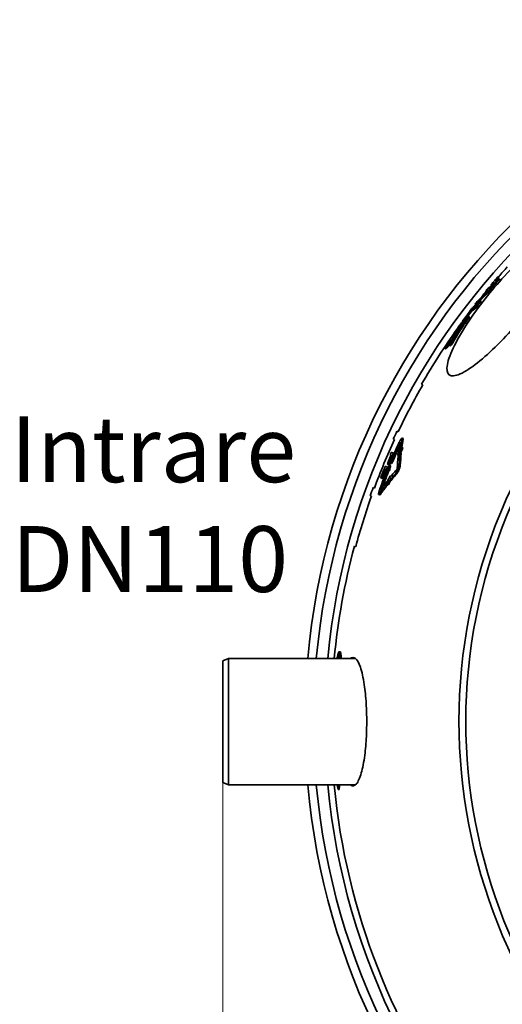
# Model space of a CAD drawing. Units: millimetres. Extents: x 25331 to 30242, y 1599 to 8998.
# Drawn here: x 26975 to 27396, y 4048 to 4907 of the extents above; entities that cross this region are included whole.
import ezdxf

# ---------------------------------------------------------------- set-up
doc = ezdxf.new("R2010")
doc.units = ezdxf.units.MM
doc.layers.add('Dimension (ISO)', color=5, linetype='Continuous', lineweight=9, true_color=0x0000ff)
doc.layers.add('P-ANNO-TEXT', color=2, linetype='Continuous')
doc.layers.add('Visible (ISO)', color=7, linetype='Continuous', lineweight=35)
doc.styles.add('Note Text (ISO)', font='tahoma.ttf')
doc.styles.get("Standard").update_dxf_attribs({"font": 'arial.ttf'})
doc.dimstyles.new('Default (ISO)', dxfattribs={"dimscale": 22, "dimtxt": 3.5, "dimasz": 2.5, "dimexe": 3.175, "dimexo": 0, "dimgap": 0.762, "dimtad": 1, "dimdec": 1, "dimrnd": 1e-08, "dimtxsty": 'Note Text (ISO)', "dimcen": 0.09, "dimdle": 10, "dimclrd": 256, "dimclre": 256, "dimclrt": 256, "dimadec": 1, "dimazin": 2, "dimtfac": 1.001486, "dimtmove": 0, "dimatfit": 3, "dimfxl": 1, "dimtolj": 1, "dimtzin": 0, "dimlwd": -1, "dimlwe": -1, "dimarcsym": 0})

# ---------------------------------------------------------------- blocks, each defined once
blk = doc.blocks.new('*D44')
at = {"layer": 'Defpoints', "color": 0, "transparency": 16777216}
for p in [(27152.62, 4347.31), (28537.62, 4347.31), (28537.62, 3440.61)]:
    blk.add_point(p, dxfattribs=at)
at = {"layer": 'Dimension (ISO)', "transparency": 16777216}
for p, q in [((27152.62, 4347.31), (27152.62, 3370.76)), ((28537.62, 4347.31), (28537.62, 3370.76)), ((27207.62, 3440.61), (28482.62, 3440.61))]:
    blk.add_line(p, q, dxfattribs=at)
for points in [[(27207.62, 3449.77), (27207.62, 3431.44), (27152.62, 3440.61)], [(28482.62, 3449.77), (28482.62, 3431.44), (28537.62, 3440.61)]]:
    blk.add_solid(points, dxfattribs=at)
at = {"layer": 'Dimension (ISO)', "transparency": 16777216, "insert": (27709.51, 3537.89), "char_height": 77, "attachment_point": 1, "style": 'Note Text (ISO)'}
blk.add_mtext('\\A1;1385', dxfattribs=at)

msp = doc.modelspace()

# ---------------------------------------------------------------- linework, layer by layer
at = {"layer": 'Visible (ISO)'}
for p, q in [((27392.86, 4682.74), (27393.63, 4682.1)), ((27392.89, 4682.94), (27393.65, 4682.29)), ((27386.54, 4675.44), (27387.3, 4674.79)), ((27390.77, 4680.35), (27391.54, 4679.71)), ((27392.95, 4681.04), (27393.72, 4680.39)), ((27392.99, 4680.79), (27393.76, 4680.15)), ((27381.95, 4670.12), (27382.71, 4669.48)), ((27383.39, 4669.55), (27384.16, 4668.91)), ((27386.38, 4673.18), (27387.15, 4672.54)), ((27386.66, 4673.48), (27387.43, 4672.84)), ((27372.74, 4658.61), (27373.51, 4657.96)), ((27374.69, 4658.59), (27375.45, 4657.95)), ((27375.2, 4659.29), (27375.97, 4658.65)), ((27377.11, 4661.72), (27377.88, 4661.08)), ((27367, 4648.17), (27367.77, 4647.53)), ((27368.36, 4652.59), (27369.12, 4651.95)), ((27372.75, 4656.01), (27373.52, 4655.37)), ((27359.05, 4639.65), (27359.54, 4639.24)), ((27361.41, 4643.34), (27361.69, 4643.11)), ((27361.96, 4643.84), (27362.21, 4643.63)), ((27362.42, 4643.04), (27362.86, 4642.67)), ((27355.64, 4633.41), (27356.37, 4632.8)), ((27356.47, 4634.22), (27356.99, 4633.78)), ((27358, 4635.41), (27358.01, 4635.41)), ((27359.23, 4636.75), (27360, 4636.1)), ((27350.19, 4622.57), (27350.96, 4621.92)), ((27351.28, 4623.71), (27352.05, 4623.06)), ((27351.9, 4629.34), (27352.67, 4628.69)), ((27352.69, 4630.18), (27353.46, 4629.53)), ((27346.06, 4619.96), (27346.84, 4619.31)), ((27325.9, 4588.66), (27327.01, 4588.2)), ((27324.44, 4583.86), (27324.18, 4583.24)), ((27324.51, 4583.83), (27324.44, 4583.86)), ((27305.52, 4547.31), (27304.42, 4547.77)), ((27301.24, 4540.97), (27302.34, 4540.52)), ((27308.93, 4541.74), (27309.86, 4541.35)), ((27301.41, 4528.58), (27299.44, 4529.39)), ((27301.41, 4528.58), (27302.04, 4528.31)), ((27306.46, 4527.98), (27306.81, 4527.84)), ((27307.23, 4528.56), (27308.17, 4528.17)), ((27308.7, 4533.71), (27309.64, 4533.32)), ((27297.45, 4521.94), (27298.04, 4521.7)), ((27298.51, 4520.07), (27299.05, 4519.85)), ((27298.52, 4527.26), (27299.2, 4526.97)), ((27299.05, 4519.85), (27299.98, 4519.47)), ((27299.42, 4526.88), (27300.23, 4526.55)), ((27304.8, 4526.89), (27305.74, 4526.5)), ((27293.59, 4514.93), (27294.29, 4514.64)), ((27296.22, 4516.36), (27294.26, 4517.17)), ((27294.52, 4514.54), (27295.09, 4514.31)), ((27295.78, 4514.38), (27296.11, 4514.25)), ((27296.22, 4516.36), (27296.79, 4516.12)), ((27296.43, 4518.66), (27297.36, 4518.28)), ((27296.64, 4514.03), (27296.99, 4513.89)), ((27296.99, 4513.89), (27297.92, 4513.5)), ((27298.08, 4518.3), (27299.02, 4517.91)), ((27290.19, 4507), (27290.4, 4506.92)), ((27290.4, 4506.92), (27291.33, 4506.53)), ((27291.31, 4507.17), (27291.55, 4507.07)), ((27291.55, 4507.07), (27292.11, 4506.84)), ((27291.9, 4506.3), (27292.16, 4506.19)), ((27292.16, 4506.19), (27292.79, 4505.93)), ((27295.85, 4504.22), (27296.3, 4504.03)), ((27296.97, 4503.41), (27297.91, 4503.02)), ((27298.48, 4508.88), (27299.33, 4508.53)), ((27284.73, 4498.02), (27283.64, 4498.47)), ((27294.93, 4500.85), (27295.87, 4500.46)), ((27296.41, 4501.3), (27297.35, 4500.91)), ((27281.08, 4491.41), (27282.18, 4490.96)), ((27288.53, 4492.49), (27289.46, 4492.11)), ((27269.97, 4452.36), (27269.43, 4451.05)), ((27269.59, 4450.98), (27269.43, 4451.05)), ((27268.46, 4446.85), (27267.35, 4447.31)), ((27152.62, 4347.31), (27157.62, 4349.31)), ((27157.62, 4349.31), (27157.62, 4239.31)), ((27268.41, 4349.31), (27157.62, 4349.31)), ((27253.48, 4351.92), (27253.62, 4351.92)), ((27253.93, 4355.35), (27254.95, 4355.35)), ((27152.62, 4241.31), (27152.62, 4347.31)), ((27152.62, 4241.31), (27157.62, 4239.31)), ((27268.41, 4239.31), (27157.62, 4239.31)), ((27253.1, 4235), (27254.12, 4235))]:
    msp.add_line(p, q, dxfattribs=at)
for radius, start, end in [(612.5, 5.15187, 174.84813), (605, 5.21591, 174.78409), (595, 5.30382, 174.69618), (595, 5.30382, 174.69618), (478, 69.19703, 245.80297), (472, 69.32115, 245.67885), (589.47, 137.69638, 138.78728), (589.47, 139.74242, 140.05105), (589.47, 140.42518, 141.02304), (589.47, 141.8579, 142.17906), (589.47, 143.70415, 143.86332), (589.47, 144.38062, 150.04323), (588.28, 150.02809, 154.52811), (589.47, 154.5341, 155.26385), (588.28, 155.25933, 159.74067), (583.55, 155.37373, 157.23975), (582.97, 155.37163, 157.23949), (586.36, 156.36501, 156.59231), (584.24, 156.36088, 156.79208), (581.96, 155.57466, 157.23903), (585.62, 156.59116, 156.78404), (585.38, 156.59079, 156.74627), (584.5, 156.58942, 156.7785), (583.55, 157.85844, 159.62627), (582.97, 157.8588, 159.62837), (586.36, 157.66213, 158.73201), (586.13, 157.88955, 158.73249), (585.38, 157.89005, 158.67716), (585.12, 157.89022, 158.67767), (581.96, 157.85942, 159.42534), (584.51, 157.89063, 158.73591), (584.24, 157.66272, 158.7365), (585.13, 158.67766, 158.73461), (589.47, 159.73615, 160.4659), (588.28, 160.47189, 164.97191), (589.47, 164.95677, 174.64626), (612.5, 185.15187, 354.84813), (605, 185.21591, 354.78409), (595, 185.30382, 354.69618), (595, 185.30382, 354.69618), (589.47, 185.35374, 312.37632)]:
    msp.add_arc((27836.62, 4294.31), radius, start, end, dxfattribs=at)
for points, knots in [([(27415.04, 4648.06), (27414.92, 4647.93), (27414.81, 4647.79), (27408.98, 4640.86), (27403.09, 4634.32), (27390.89, 4621.7), (27384.7, 4615.84), (27373.01, 4605.93), (27367.66, 4602.04), (27358.09, 4596.66), (27354.17, 4595.54), (27349.06, 4596.8), (27347.85, 4599.08), (27348.19, 4606.56), (27349.63, 4611.58), (27355.08, 4624), (27359.11, 4631.36), (27368.61, 4646.24), (27373.72, 4653.47), (27384.6, 4667.53), (27390.23, 4674.24), (27402.15, 4687.41), (27408.37, 4693.71), (27420.93, 4705.3), (27427.12, 4710.33), (27438.62, 4718.28), (27443.7, 4720.88), (27451.41, 4722.77), (27453.97, 4722.03), (27456.14, 4717.37), (27455.83, 4713.6), (27452.46, 4703.37), (27449.37, 4696.95), (27441.23, 4683.1), (27436.51, 4675.99), (27426.17, 4661.79), (27420.74, 4654.86), (27415.04, 4648.06)], [-51.634828, -51.634828, -51.634828, -51.634828, -51.582069, -51.582069, -48.918188, -48.918188, -46.009284, -46.009284, -42.991094, -42.991094, -39.629864, -39.629864, -36.348954, -36.348954, -33.195899, -33.195899, -29.945265, -29.945265, -27.150853, -27.150853, -24.539599, -24.539599, -21.752687, -21.752687, -18.709961, -18.709961, -15.38522, -15.38522, -12.05016, -12.05016, -8.83811, -8.83811, -5.562941, -5.562941, -2.661481, -2.661481, 0, 0, 0, 0]), ([(27381.95, 4670.12), (27382.27, 4670.27), (27382.61, 4670.39), (27383.31, 4670.59), (27383.66, 4670.68), (27384.03, 4670.74)], [281.461418, 281.461418, 281.461418, 281.461418, 282.542896, 282.542896, 283.540406, 283.540406, 283.540406, 283.540406]), ([(27383.39, 4669.55), (27384.21, 4670.56), (27385.03, 4671.55), (27386.03, 4672.76), (27386.21, 4672.97), (27386.38, 4673.18)], [86.4206187, 86.4206187, 86.4206187, 86.4206187, 86.8089822, 86.8089822, 86.8913616, 86.8913616, 86.8913616, 86.8913616]), ([(27386.38, 4673.18), (27386.01, 4673.13), (27385.67, 4673.06), (27384.82, 4672.86), (27384.35, 4672.7), (27383.91, 4672.5)], [87.931495, 87.931495, 87.931495, 87.931495, 88.902999, 88.902999, 90.417954, 90.417954, 90.417954, 90.417954]), ([(27387.15, 4672.54), (27386.97, 4672.32), (27386.8, 4672.11), (27385.8, 4670.91), (27384.98, 4669.91), (27384.16, 4668.91)], [261.3456953, 261.3456953, 261.3456953, 261.3456953, 261.4280747, 261.4280747, 261.8164361, 261.8164361, 261.8164361, 261.8164361]), ([(27372.74, 4658.61), (27372.94, 4658.7), (27373.15, 4658.78), (27373.92, 4659.05), (27374.53, 4659.2), (27375.2, 4659.29)], [281.589641, 281.589641, 281.589641, 281.589641, 282.249691, 282.249691, 283.908803, 283.908803, 283.908803, 283.908803]), ([(27377.11, 4661.72), (27376.79, 4661.68), (27376.48, 4661.62), (27375.8, 4661.47), (27375.44, 4661.36), (27375.1, 4661.23)], [88.079185, 88.079185, 88.079185, 88.079185, 88.876133, 88.876133, 89.908696, 89.908696, 89.908696, 89.908696]), ([(27355.36, 4631.16), (27353.62, 4629.33), (27351.91, 4627.46), (27349.33, 4624.51), (27348.43, 4623.46), (27347.54, 4622.39)], [88.100137, 88.100137, 88.100137, 88.100137, 89.403669, 89.403669, 90.117861, 90.117861, 90.117861, 90.117861]), ([(27351.28, 4623.71), (27351.97, 4624.88), (27352.66, 4626.04), (27355.28, 4630.42), (27357.24, 4633.61), (27359.23, 4636.75)], [80.004831, 80.004831, 80.004831, 80.004831, 80.452394, 80.452394, 81.695639, 81.695639, 81.695639, 81.695639]), ([(27360, 4636.1), (27358.03, 4632.99), (27356.08, 4629.83), (27353.46, 4625.45), (27352.76, 4624.26), (27352.05, 4623.06)], [271.538546, 271.538546, 271.538546, 271.538546, 272.771197, 272.771197, 273.229283, 273.229283, 273.229283, 273.229283]), ([(27346.06, 4619.96), (27347.56, 4621.75), (27349.08, 4623.51), (27351.7, 4626.42), (27352.78, 4627.59), (27353.87, 4628.74)], [269.135693, 269.135693, 269.135693, 269.135693, 270.335012, 270.335012, 271.153361, 271.153361, 271.153361, 271.153361]), ([(27353.87, 4628.74), (27353.6, 4628.29), (27353.32, 4627.83), (27352.09, 4625.78), (27351.14, 4624.18), (27350.19, 4622.57)], [272.959157, 272.959157, 272.959157, 272.959157, 273.1349263, 273.1349263, 273.7516394, 273.7516394, 273.7516394, 273.7516394]), ([(27308.99, 4540.99), (27309.04, 4541.29), (27309.05, 4541.51), (27308.97, 4541.76), (27308.87, 4541.78), (27308.57, 4541.59), (27308.37, 4541.37), (27307.96, 4540.81), (27307.77, 4540.53), (27307.38, 4539.89), (27307.19, 4539.54), (27306.74, 4538.71), (27306.5, 4538.22), (27306.25, 4537.69), (27306.24, 4537.68), (27306.21, 4537.62), (27306.19, 4537.56), (27306.16, 4537.51), (27306.16, 4537.5), (27306.16, 4537.49), (27306.15, 4537.48), (27306.15, 4537.48), (27306.15, 4537.48), (27306.15, 4537.48)], [0, 0, 0, 0, 0.182063, 0.182063, 0.379785, 0.379785, 0.581052, 0.581052, 0.727235, 0.727235, 0.863799, 0.863799, 1.032271, 1.032271, 1.036847, 1.036847, 1.053761, 1.053761, 1.056164, 1.056164, 1.05728, 1.05728, 1.057957, 1.057957, 1.057957, 1.057957]), ([(27306.68, 4537.25), (27306.68, 4537.25), (27306.68, 4537.25), (27306.68, 4537.25), (27306.68, 4537.25), (27306.68, 4537.25), (27306.68, 4537.25), (27306.69, 4537.26), (27306.69, 4537.26), (27306.71, 4537.3), (27306.73, 4537.35), (27306.78, 4537.46), (27306.82, 4537.53), (27306.89, 4537.67), (27306.94, 4537.75), (27307.02, 4537.88), (27307.06, 4537.95), (27307.14, 4538.05), (27307.18, 4538.08), (27307.23, 4538.11), (27307.25, 4538.11), (27307.26, 4538.06), (27307.26, 4538.02), (27307.25, 4537.96)], [0.0278249, 0.0278249, 0.0278249, 0.0278249, 0.0278354, 0.0278354, 0.0278734, 0.0278734, 0.0279361, 0.0279361, 0.0281585, 0.0281585, 0.0437252, 0.0437252, 0.0665565, 0.0665565, 0.0957354, 0.0957354, 0.1290503, 0.1290503, 0.1655513, 0.1655513, 0.2014224, 0.2014224, 0.2393356, 0.2393356, 0.2393356, 0.2393356]), ([(27309.86, 4541.35), (27309.9, 4541.34), (27309.92, 4541.31), (27309.99, 4541.14), (27309.98, 4540.92), (27309.93, 4540.6)], [0.818199, 0.818199, 0.818199, 0.818199, 0.8930035, 0.8930035, 1.0829999, 1.0829999, 1.0829999, 1.0829999]), ([(27296.58, 4520.26), (27296.49, 4519.94), (27296.42, 4519.67), (27296.34, 4519.23), (27296.32, 4519.03), (27296.34, 4518.76), (27296.38, 4518.69), (27296.43, 4518.66)], [-0.4794672, -0.4794672, -0.4794672, -0.4794672, -0.3063437, -0.3063437, -0.1434896, -0.1434896, 0, 0, 0, 0]), ([(27296.43, 4518.66), (27296.49, 4518.64), (27296.58, 4518.66), (27296.77, 4518.83), (27296.88, 4518.96), (27297.26, 4519.52), (27297.49, 4519.91), (27297.74, 4520.38)], [-0.6316243, -0.6316243, -0.6316243, -0.6316243, -0.3697348, -0.3697348, -0.193655, -0.193655, 0, 0, 0, 0]), ([(27298.42, 4525.16), (27298.13, 4524.48), (27297.83, 4523.76), (27297.44, 4522.77), (27297.2, 4522.18), (27296.82, 4521.05), (27296.68, 4520.64), (27296.58, 4520.26)], [-0.9306039, -0.9306039, -0.9306039, -0.9306039, -0.4086772, -0.4086772, -0.1632948, -0.1632948, 0, 0, 0, 0]), ([(27297.36, 4520.91), (27297.28, 4520.94), (27297.27, 4521.07), (27297.3, 4521.39), (27297.36, 4521.64), (27297.45, 4521.94)], [-0.2444393, -0.2444393, -0.2444393, -0.2444393, -0.13176, -0.13176, 0, 0, 0, 0]), ([(27298.17, 4521.94), (27298.06, 4521.74), (27297.96, 4521.56), (27297.78, 4521.27), (27297.7, 4521.16), (27297.5, 4520.92), (27297.42, 4520.88), (27297.36, 4520.91)], [-0.3122511, -0.3122511, -0.3122511, -0.3122511, -0.2305335, -0.2305335, -0.1497591, -0.1497591, 0, 0, 0, 0]), ([(27298.67, 4519.99), (27298.42, 4519.52), (27298.19, 4519.14), (27297.81, 4518.57), (27297.7, 4518.44), (27297.51, 4518.28), (27297.42, 4518.25), (27297.36, 4518.28)], [0, 0, 0, 0, 0.1937118, 0.1937118, 0.3700398, 0.3700398, 0.6199809, 0.6199809, 0.6199809, 0.6199809]), ([(27297.45, 4521.94), (27297.5, 4522.13), (27297.56, 4522.33), (27297.75, 4522.87), (27297.86, 4523.16), (27298.16, 4523.93), (27298.48, 4524.69), (27298.79, 4525.42)], [-0.3387233, -0.3387233, -0.3387233, -0.3387233, -0.2966083, -0.2966083, -0.2386468, -0.2386468, 0, 0, 0, 0]), ([(27297.74, 4520.38), (27297.92, 4520.73), (27298.11, 4521.1), (27298.49, 4521.91), (27298.7, 4522.35), (27299.18, 4523.43), (27299.43, 4524), (27299.66, 4524.54)], [-0.5374979, -0.5374979, -0.5374979, -0.5374979, -0.3568364, -0.3568364, -0.1784655, -0.1784655, 0, 0, 0, 0]), ([(27299.47, 4524.77), (27299.27, 4524.3), (27298.95, 4523.57), (27298.5, 4522.6), (27298.33, 4522.25), (27298.17, 4521.94)], [-0.3288293, -0.3288293, -0.3288293, -0.3288293, -0.1270678, -0.1270678, 0, 0, 0, 0]), ([(27298.08, 4518.3), (27297.94, 4518.06), (27297.79, 4517.81), (27297.02, 4516.51), (27296.4, 4515.45), (27295.78, 4514.38)], [82.8442549, 82.8442549, 82.8442549, 82.8442549, 82.9649113, 82.9649113, 83.4821261, 83.4821261, 83.4821261, 83.4821261]), ([(27296.99, 4513.89), (27297.28, 4515.09), (27297.57, 4516.28), (27297.94, 4517.75), (27298.01, 4518.02), (27298.08, 4518.3)], [82.3252185, 82.3252185, 82.3252185, 82.3252185, 82.8428446, 82.8428446, 82.9635053, 82.9635053, 82.9635053, 82.9635053]), ([(27299.02, 4517.91), (27298.95, 4517.64), (27298.88, 4517.36), (27298.5, 4515.89), (27298.21, 4514.7), (27297.92, 4513.5)], [272.4380719, 272.4380719, 272.4380719, 272.4380719, 272.5587343, 272.5587343, 273.0763661, 273.0763661, 273.0763661, 273.0763661]), ([(27303.13, 4510.61), (27303.13, 4510.61), (27303.13, 4510.61), (27303.32, 4510.82), (27303.53, 4511.11), (27303.94, 4511.75), (27304.13, 4512.07), (27304.57, 4512.88), (27304.81, 4513.39), (27305.09, 4514.02), (27305.13, 4514.12), (27305.2, 4514.28), (27305.22, 4514.34), (27305.25, 4514.4), (27305.25, 4514.4), (27305.25, 4514.41), (27305.25, 4514.41), (27305.25, 4514.41), (27305.25, 4514.41), (27305.25, 4514.41), (27305.25, 4514.41), (27305.26, 4514.41), (27305.26, 4514.41), (27305.26, 4514.41), (27305.26, 4514.42), (27305.26, 4514.42), (27305.26, 4514.42), (27305.32, 4514.57), (27305.38, 4514.72), (27305.55, 4515.16), (27305.66, 4515.46), (27305.9, 4516.16), (27306.02, 4516.55), (27306.23, 4517.29), (27306.31, 4517.64), (27306.4, 4518.2), (27306.43, 4518.42), (27306.44, 4518.61)], [0, 0, 0, 0, 0.000702, 0.000702, 0.16556, 0.16556, 0.299949, 0.299949, 0.473468, 0.473468, 0.507546, 0.507546, 0.525927, 0.525927, 0.527401, 0.527401, 0.527691, 0.527691, 0.527872, 0.527872, 0.528012, 0.528012, 0.528168, 0.528168, 0.528419, 0.528419, 0.529271, 0.529271, 0.576725, 0.576725, 0.673428, 0.673428, 0.807814, 0.807814, 0.9458, 0.9458, 1.055561, 1.055561, 1.055561, 1.055561]), ([(27304.72, 4515.57), (27304.72, 4515.57), (27304.72, 4515.57), (27304.71, 4515.51), (27304.7, 4515.44), (27304.67, 4515.3), (27304.65, 4515.23), (27304.6, 4515.06), (27304.57, 4514.96), (27304.52, 4514.84), (27304.52, 4514.83), (27304.5, 4514.79), (27304.49, 4514.77), (27304.48, 4514.74), (27304.48, 4514.74), (27304.48, 4514.73), (27304.48, 4514.73), (27304.48, 4514.73), (27304.48, 4514.73), (27304.48, 4514.73), (27304.48, 4514.73), (27304.48, 4514.73), (27304.48, 4514.73), (27304.48, 4514.73), (27304.48, 4514.73), (27304.48, 4514.73), (27304.48, 4514.73), (27304.48, 4514.73), (27304.48, 4514.73), (27304.48, 4514.72), (27304.47, 4514.71), (27304.45, 4514.65), (27304.43, 4514.61), (27304.38, 4514.5), (27304.34, 4514.43), (27304.27, 4514.29), (27304.23, 4514.21), (27304.14, 4514.08), (27304.09, 4514.02), (27304.05, 4513.97)], [0, 0, 0, 0, 0.000028, 0.000028, 0.0329392, 0.0329392, 0.0583996, 0.0583996, 0.0915865, 0.0915865, 0.0974264, 0.0974264, 0.1038095, 0.1038095, 0.1053379, 0.1053379, 0.1054784, 0.1054784, 0.1054952, 0.1054952, 0.1055028, 0.1055028, 0.1055085, 0.1055085, 0.1055144, 0.1055144, 0.1055233, 0.1055233, 0.1055487, 0.1055487, 0.1096073, 0.1096073, 0.1236929, 0.1236929, 0.1472448, 0.1472448, 0.1767015, 0.1767015, 0.2109911, 0.2109911, 0.2109911, 0.2109911]), ([(27307.38, 4518.22), (27307.37, 4518), (27307.34, 4517.75), (27307.22, 4517.12), (27307.13, 4516.72), (27306.89, 4515.91), (27306.76, 4515.5), (27306.53, 4514.87), (27306.45, 4514.64), (27306.29, 4514.23), (27306.21, 4514.05), (27306.05, 4513.67), (27305.97, 4513.47), (27305.75, 4512.99), (27305.61, 4512.7), (27305.2, 4511.89), (27304.93, 4511.41), (27304.45, 4510.69), (27304.25, 4510.42), (27304.07, 4510.22)], [-1.055696, -1.055696, -1.055696, -1.055696, -0.933093, -0.933093, -0.779181, -0.779181, -0.644069, -0.644069, -0.57032, -0.57032, -0.511432, -0.511432, -0.447116, -0.447116, -0.348532, -0.348532, -0.157049, -0.157049, 0, 0, 0, 0]), ([(27289.58, 4497.47), (27289.58, 4497.47), (27289.58, 4497.47), (27289.58, 4497.47), (27289.58, 4497.46), (27289.57, 4497.46), (27289.57, 4497.45), (27289.57, 4497.44), (27289.56, 4497.43), (27289.48, 4497.21), (27289.41, 4497), (27289.22, 4496.46), (27289.11, 4496.12), (27288.88, 4495.37), (27288.76, 4494.96), (27288.56, 4494.16), (27288.49, 4493.78), (27288.39, 4493.13), (27288.38, 4492.86), (27288.45, 4492.52), (27288.53, 4492.45), (27288.76, 4492.55), (27288.92, 4492.71), (27289.11, 4492.98)], [0.025327, 0.025327, 0.025327, 0.025327, 0.025367, 0.025367, 0.026261, 0.026261, 0.027571, 0.027571, 0.03104, 0.03104, 0.097263, 0.097263, 0.206414, 0.206414, 0.349886, 0.349886, 0.51475, 0.51475, 0.695842, 0.695842, 0.891179, 0.891179, 1.082998, 1.082998, 1.082998, 1.082998]), ([(27290.02, 4496.35), (27289.98, 4496.3), (27289.95, 4496.27), (27289.9, 4496.24), (27289.89, 4496.26), (27289.87, 4496.33), (27289.88, 4496.38), (27289.9, 4496.53), (27289.91, 4496.6), (27289.96, 4496.78), (27289.99, 4496.88), (27290.02, 4496.99), (27290.02, 4496.99), (27290.05, 4497.06), (27290.07, 4497.12), (27290.1, 4497.21), (27290.1, 4497.23), (27290.11, 4497.24), (27290.11, 4497.25), (27290.11, 4497.25), (27290.11, 4497.25), (27290.11, 4497.25), (27290.11, 4497.25), (27290.11, 4497.25), (27290.11, 4497.25), (27290.11, 4497.25)], [0, 0, 0, 0, 0.036412, 0.036412, 0.0759522, 0.0759522, 0.1162023, 0.1162023, 0.1482144, 0.1482144, 0.1837269, 0.1837269, 0.1838957, 0.1838957, 0.2053324, 0.2053324, 0.2109676, 0.2109676, 0.2114429, 0.2114429, 0.2115278, 0.2115278, 0.2115713, 0.2115713, 0.2115949, 0.2115949, 0.2115949, 0.2115949]), ([(27290.04, 4492.59), (27289.86, 4492.34), (27289.71, 4492.18), (27289.55, 4492.1), (27289.5, 4492.09), (27289.46, 4492.11)], [0, 0, 0, 0, 0.1820668, 0.1820668, 0.2647826, 0.2647826, 0.2647826, 0.2647826]), ([(27253.78, 4355.27), (27253.65, 4355.13), (27253.51, 4354.84), (27253.2, 4353.91), (27253.04, 4353.27), (27252.75, 4351.93), (27252.59, 4351.12), (27252.44, 4350.25)], [-0.8785717, -0.8785717, -0.8785717, -0.8785717, -0.6179946, -0.6179946, -0.3269533, -0.3269533, 0, 0, 0, 0]), ([(27252.66, 4349.31), (27252.73, 4349.71), (27252.81, 4350.08), (27253.03, 4351), (27253.13, 4351.31), (27253.31, 4351.74), (27253.4, 4351.88), (27253.48, 4351.92)], [-0.4638863, -0.4638863, -0.4638863, -0.4638863, -0.3754802, -0.3754802, -0.213398, -0.213398, 0, 0, 0, 0]), ([(27253.48, 4351.92), (27253.58, 4351.98), (27253.67, 4351.91), (27253.81, 4351.59), (27253.88, 4351.34), (27254.02, 4350.4), (27254.07, 4349.88), (27254.12, 4349.31)], [-1.056756, -1.056756, -1.056756, -1.056756, -0.643159, -0.643159, -0.295223, -0.295223, -0.006926, -0.006926, -0.006926, -0.006926]), ([(27253.97, 4350.71), (27253.93, 4350.56), (27253.89, 4350.38), (27253.79, 4349.91), (27253.73, 4349.62), (27253.67, 4349.31)], [0.3788647, 0.3788647, 0.3788647, 0.3788647, 0.4467069, 0.4467069, 0.5324414, 0.5324414, 0.5324414, 0.5324414]), ([(27254.65, 4352.12), (27254.52, 4353.75), (27254.37, 4354.6), (27254.09, 4355.33), (27253.95, 4355.44), (27253.78, 4355.27)], [-0.9331212, -0.9331212, -0.9331212, -0.9331212, -0.4004787, -0.4004787, 0, 0, 0, 0]), ([(27254.77, 4349.31), (27254.77, 4349.45), (27254.76, 4349.58), (27254.74, 4350.61), (27254.7, 4351.41), (27254.65, 4352.12)], [-0.416249, -0.416249, -0.416249, -0.416249, -0.3613845, -0.3613845, 0, 0, 0, 0]), ([(27254.95, 4355.35), (27255.03, 4355.35), (27255.11, 4355.27), (27255.26, 4354.95), (27255.35, 4354.67), (27255.53, 4353.55), (27255.6, 4352.87), (27255.66, 4352.12)], [0.1269707, 0.1269707, 0.1269707, 0.1269707, 0.3553888, 0.3553888, 0.5902429, 0.5902429, 0.8032099, 0.8032099, 0.8032099, 0.8032099]), ([(27263.77, 4349.31), (27265.28, 4350.61), (27266.81, 4350.65), (27269.81, 4348.15), (27271.25, 4345.57), (27273.89, 4337.85), (27275.05, 4332.67), (27276.69, 4321.5), (27277.25, 4315.91), (27277.92, 4304.89), (27278.08, 4299.62), (27278.08, 4294.31)], [-10.004855, -10.004855, -10.004855, -10.004855, -7.887273, -7.887273, -5.715434, -5.715434, -3.448716, -3.448716, -1.591544, -1.591544, 0, 0, 0, 0]), ([(27278.08, 4294.31), (27278.08, 4289.97), (27277.97, 4285.64), (27277.48, 4275.62), (27277.01, 4270.09), (27275.58, 4258.99), (27274.57, 4253.73), (27272.09, 4244.99), (27270.62, 4241.75), (27267.47, 4238.16), (27265.82, 4237.83), (27264.05, 4239.09), (27263.91, 4239.19), (27263.77, 4239.31)], [-35.68672, -35.68672, -35.68672, -35.68672, -34.38339, -34.38339, -32.593709, -32.593709, -30.453643, -30.453643, -28.162362, -28.162362, -25.875735, -25.875735, -25.682969, -25.682969, -25.682969, -25.682969]), ([(27253.1, 4235), (27253.11, 4235.18), (27253.12, 4235.37), (27253.18, 4236.81), (27253.24, 4238.06), (27253.31, 4239.31)], [268.6736544, 268.6736544, 268.6736544, 268.6736544, 268.7591075, 268.7591075, 269.3269585, 269.3269585, 269.3269585, 269.3269585]), ([(27254.33, 4239.31), (27254.26, 4238.1), (27254.19, 4236.88), (27254.13, 4235.44), (27254.12, 4235.22), (27254.12, 4235)], [87.1000535, 87.1000535, 87.1000535, 87.1000535, 87.6529451, 87.6529451, 87.7533535, 87.7533535, 87.7533535, 87.7533535])]:
    msp.add_open_spline(points, degree=3, knots=knots, dxfattribs=at)
for points in [[(27392.89, 4682.94), (27390.74, 4680.5), (27388.63, 4678.06), (27386.56, 4675.63)], [(27390.77, 4680.35), (27391.47, 4681.15), (27392.16, 4681.95), (27392.86, 4682.74)], [(27392.86, 4682.74), (27392.87, 4682.81), (27392.88, 4682.87), (27392.89, 4682.94)], [(27386.54, 4675.44), (27387.22, 4676.24), (27387.91, 4677.04), (27388.6, 4677.85)], [(27386.56, 4675.63), (27386.55, 4675.57), (27386.54, 4675.5), (27386.54, 4675.44)], [(27388.69, 4676.14), (27387.99, 4675.33), (27387.31, 4674.53), (27386.62, 4673.73)], [(27386.66, 4673.48), (27388.74, 4675.92), (27390.85, 4678.35), (27392.99, 4680.79)], [(27388.65, 4676.37), (27388.2, 4675.84), (27387.75, 4675.32), (27387.3, 4674.79)], [(27393.76, 4680.15), (27391.61, 4677.71), (27389.5, 4675.27), (27387.43, 4672.84)], [(27388.6, 4677.85), (27388.56, 4677.34), (27388.59, 4676.77), (27388.69, 4676.14)], [(27390.86, 4678.65), (27390.76, 4679.28), (27390.73, 4679.85), (27390.77, 4680.35)], [(27392.95, 4681.04), (27392.25, 4680.24), (27391.55, 4679.44), (27390.86, 4678.65)], [(27391.54, 4679.71), (27391.53, 4679.61), (27391.53, 4679.51), (27391.52, 4679.41)], [(27393.63, 4682.1), (27392.93, 4681.3), (27392.23, 4680.51), (27391.54, 4679.71)], [(27392.99, 4680.79), (27392.97, 4680.87), (27392.96, 4680.96), (27392.95, 4681.04)], [(27393.65, 4682.29), (27393.64, 4682.23), (27393.64, 4682.17), (27393.63, 4682.1)], [(27393.72, 4680.39), (27393.73, 4680.31), (27393.74, 4680.23), (27393.76, 4680.15)], [(27384.03, 4670.74), (27380.98, 4667.82), (27377.97, 4664.75), (27375.03, 4661.53)], [(27375.1, 4661.23), (27377.81, 4664.13), (27380.58, 4666.9), (27383.39, 4669.55)], [(27384.16, 4668.91), (27381.71, 4666.6), (27379.29, 4664.19), (27376.91, 4661.7)], [(27383.91, 4672.5), (27383.26, 4671.71), (27382.6, 4670.92), (27381.95, 4670.12)], [(27382.73, 4669.48), (27382.73, 4669.48), (27382.72, 4669.48), (27382.71, 4669.48)], [(27386.62, 4673.73), (27386.64, 4673.65), (27386.65, 4673.56), (27386.66, 4673.48)], [(27374.69, 4658.59), (27372.93, 4657.39), (27371.28, 4656.09), (27369.74, 4654.68)], [(27375.03, 4661.53), (27374.27, 4660.56), (27373.5, 4659.59), (27372.74, 4658.61)], [(27372.75, 4656.01), (27373.39, 4656.88), (27374.04, 4657.74), (27374.69, 4658.59)], [(27374.16, 4658.23), (27373.93, 4658.15), (27373.71, 4658.06), (27373.51, 4657.96)], [(27375.45, 4657.95), (27374.81, 4657.09), (27374.16, 4656.23), (27373.52, 4655.37)], [(27375.97, 4658.65), (27375.58, 4658.59), (27375.22, 4658.52), (27374.87, 4658.44)], [(27375.2, 4659.29), (27375.84, 4660.11), (27376.47, 4660.92), (27377.11, 4661.72)], [(27377.88, 4661.08), (27377.24, 4660.27), (27376.6, 4659.46), (27375.97, 4658.65)], [(27359.23, 4636.75), (27361.78, 4640.62), (27364.38, 4644.43), (27367, 4648.17)], [(27367, 4648.17), (27364.56, 4646.01), (27362.23, 4643.73), (27360.01, 4641.34)], [(27369.74, 4654.68), (27366.94, 4650.97), (27364.16, 4647.19), (27361.41, 4643.34)], [(27361.96, 4643.84), (27364.08, 4646.8), (27366.21, 4649.71), (27368.36, 4652.59)], [(27369.12, 4651.95), (27367.75, 4650.1), (27366.38, 4648.24), (27365.02, 4646.37)], [(27368.36, 4652.59), (27369.73, 4653.81), (27371.2, 4654.95), (27372.75, 4656.01)], [(27373.52, 4655.37), (27371.97, 4654.31), (27370.5, 4653.17), (27369.12, 4651.95)], [(27360.01, 4641.34), (27357.27, 4637.41), (27354.56, 4633.4), (27351.9, 4629.34)], [(27352.69, 4630.18), (27354.78, 4633.38), (27356.9, 4636.54), (27359.05, 4639.65)], [(27361.59, 4642.24), (27359.59, 4639.33), (27357.6, 4636.39), (27355.64, 4633.41)], [(27356.47, 4634.22), (27358.43, 4637.19), (27360.42, 4640.14), (27362.42, 4643.04)], [(27359.05, 4639.65), (27359.88, 4640.53), (27360.73, 4641.39), (27361.59, 4642.24)], [(27364.38, 4644.87), (27362.67, 4642.4), (27360.97, 4639.89), (27359.29, 4637.36)], [(27367.77, 4647.53), (27365.15, 4643.78), (27362.55, 4639.97), (27360, 4636.1)], [(27361.41, 4643.34), (27361.59, 4643.51), (27361.78, 4643.68), (27361.96, 4643.84)], [(27362.42, 4643.04), (27363.06, 4643.66), (27363.72, 4644.27), (27364.38, 4644.87)], [(27355.89, 4633.21), (27355.07, 4631.99), (27354.26, 4630.76), (27353.46, 4629.53)], [(27358.02, 4635.43), (27357.13, 4634.02), (27356.24, 4632.6), (27355.36, 4631.16)], [(27355.64, 4633.41), (27355.92, 4633.68), (27356.19, 4633.95), (27356.47, 4634.22)], [(27358.24, 4635.78), (27358.16, 4635.66), (27358.08, 4635.53), (27358, 4635.41)], [(27358, 4635.41), (27358.01, 4635.42), (27358.02, 4635.43), (27358.02, 4635.43)], [(27359.17, 4637.23), (27358.86, 4636.75), (27358.55, 4636.27), (27358.24, 4635.78)], [(27359.29, 4637.36), (27359.25, 4637.32), (27359.21, 4637.28), (27359.17, 4637.23)], [(27347.54, 4622.39), (27347.05, 4621.58), (27346.55, 4620.77), (27346.06, 4619.96)], [(27351.33, 4624.49), (27349.8, 4622.79), (27348.3, 4621.07), (27346.84, 4619.31)], [(27350.19, 4622.57), (27350.55, 4622.95), (27350.91, 4623.33), (27351.28, 4623.71)], [(27352.05, 4623.06), (27351.69, 4622.68), (27351.33, 4622.3), (27350.96, 4621.92)], [(27351.9, 4629.34), (27352.16, 4629.62), (27352.42, 4629.9), (27352.69, 4630.18)], [(27353.46, 4629.53), (27353.19, 4629.25), (27352.93, 4628.97), (27352.67, 4628.69)], [(27307.25, 4537.96), (27306.71, 4534.9), (27306.25, 4531.84), (27305.87, 4528.79)], [(27307.6, 4531.82), (27307.99, 4534.87), (27308.45, 4537.93), (27308.99, 4540.99)], [(27309.93, 4540.6), (27309.51, 4538.28), (27309.15, 4535.97), (27308.83, 4533.65)], [(27305.87, 4528.79), (27305.51, 4528.15), (27305.16, 4527.52), (27304.8, 4526.89)], [(27304.8, 4526.89), (27305.35, 4527.25), (27305.9, 4527.62), (27306.46, 4527.98)], [(27307.23, 4528.56), (27306.65, 4527.55), (27306.07, 4526.54), (27305.5, 4525.53)], [(27306.44, 4518.61), (27306.61, 4521.91), (27306.87, 4525.23), (27307.23, 4528.56)], [(27306.46, 4527.98), (27307.19, 4529.89), (27307.94, 4531.8), (27308.7, 4533.71)], [(27308.17, 4528.17), (27307.82, 4524.84), (27307.56, 4521.52), (27307.38, 4518.22)], [(27308.7, 4533.71), (27308.33, 4533.08), (27307.97, 4532.45), (27307.6, 4531.82)], [(27309.64, 4533.32), (27308.98, 4531.67), (27308.34, 4530.02), (27307.7, 4528.37)], [(27298.67, 4520.01), (27298.67, 4520), (27298.67, 4520), (27298.67, 4519.99)], [(27305.5, 4525.53), (27305.15, 4522.19), (27304.89, 4518.87), (27304.72, 4515.57)], [(27306.24, 4526.83), (27306.07, 4526.72), (27305.91, 4526.61), (27305.74, 4526.5)], [(27296.97, 4503.41), (27298.97, 4505.88), (27301.03, 4508.28), (27303.13, 4510.61)], [(27304.05, 4513.97), (27301.96, 4511.65), (27299.9, 4509.25), (27297.89, 4506.78)], [(27295.85, 4504.22), (27293.84, 4501.66), (27291.9, 4499.04), (27290.02, 4496.35)], [(27294.93, 4500.85), (27295.23, 4501.98), (27295.54, 4503.1), (27295.85, 4504.22)], [(27298.48, 4508.88), (27297.64, 4507.02), (27296.8, 4505.15), (27295.96, 4503.27)], [(27295.96, 4503.27), (27296.1, 4502.62), (27296.25, 4501.96), (27296.41, 4501.3)], [(27296.41, 4501.3), (27296.59, 4502.01), (27296.78, 4502.71), (27296.97, 4503.41)], [(27297.91, 4503.02), (27297.72, 4502.32), (27297.53, 4501.62), (27297.35, 4500.91)], [(27297.89, 4506.78), (27298.09, 4507.48), (27298.29, 4508.18), (27298.48, 4508.88)], [(27304.07, 4510.22), (27301.97, 4507.89), (27299.91, 4505.49), (27297.91, 4503.02)], [(27289.11, 4492.98), (27290.98, 4495.67), (27292.92, 4498.29), (27294.93, 4500.85)], [(27295.87, 4500.46), (27293.86, 4497.9), (27291.92, 4495.28), (27290.04, 4492.59)], [(27296.26, 4501.93), (27296.13, 4501.44), (27296, 4500.95), (27295.87, 4500.46)], [(27252.44, 4350.25), (27252.38, 4349.91), (27252.33, 4349.6), (27252.29, 4349.31)], [(27255.66, 4352.12), (27255.72, 4351.3), (27255.76, 4350.37), (27255.78, 4349.31)], [(27252.7, 4239.31), (27252.68, 4238.76), (27252.65, 4238.2), (27252.63, 4237.64)], [(27252.63, 4237.64), (27252.78, 4236.76), (27252.94, 4235.88), (27253.1, 4235)]]:
    msp.add_open_spline(points, degree=3, dxfattribs=at)

# ---------------------------------------------------------------- texts
at = {"layer": 'P-ANNO-TEXT', "color": 7, "insert": (26967.55, 4560.78), "char_height": 57.5, "width": 242.7174, "attachment_point": 1}
msp.add_mtext('{\\fTahoma|b0|i0|c0|p34;I\\fTahoma|b0|i0|c238|p34;ntrare\\fTahoma|b0|i0|c0|p34;\\P\\pxqc;DN110}', dxfattribs=at)

# ---------------------------------------------------------------- dimensions: what is measured, and where the dimension line sits
at = {"layer": 'Dimension (ISO)'}
dim = msp.add_linear_dim(base=(28537.62, 3440.61), p1=(27152.62, 4347.31), p2=(28537.62, 4347.31), angle=180, dimstyle='Default (ISO)', override={"dimtofl": 0, "dimatfit": 1}, dxfattribs=at)
dim.commit()
dim.dimension.update_dxf_attribs({"geometry": '*D44', "text_midpoint": (27816.53, 3440.61), "dimtype": 160})

doc.saveas('drawing.dxf')
